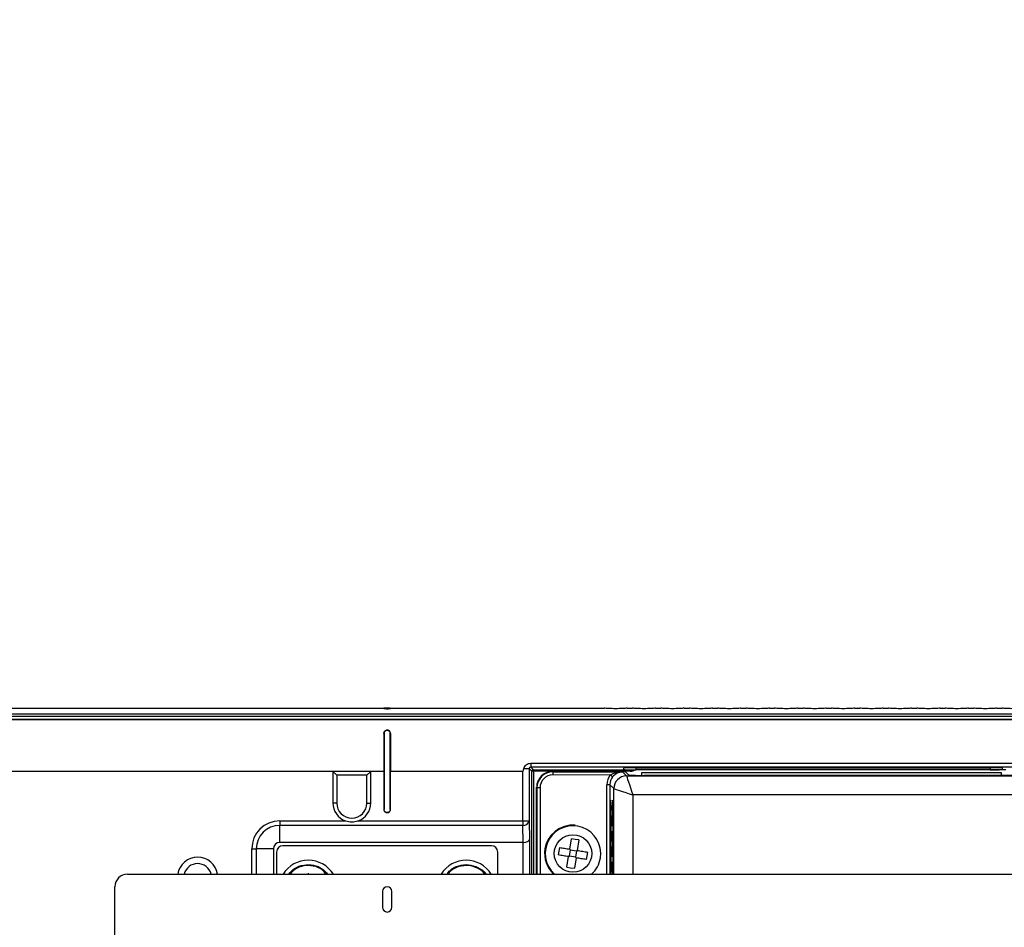
# Model space of a CAD drawing. Units: inches. Extents: x 2.1 to 14, y 0.8 to 9.4.
# Drawn here: x 6.7 to 7.9, y 2.9 to 4 of the extents above; entities that cross this region are included whole.
import ezdxf

# ---------------------------------------------------------------- set-up
doc = ezdxf.new("R2010")
doc.units = ezdxf.units.IN
doc.header["$MEASUREMENT"] = 0
doc.styles.add('SLDTEXTSTYLE0', font='TXT', dxfattribs={"width": 0.605})
doc.dimstyles.new('SLDDIMSTYLE2', dxfattribs={"dimtxt": 0.137795, "dimasz": 0.14, "dimexe": 0, "dimexo": 0.0625, "dimgap": 0.034449, "dimtad": 0, "dimdec": 1, "dimlfac": 5, "dimrnd": 1e-09, "dimzin": 4, "dimdsep": 46, "dimtxsty": 'SLDTEXTSTYLE0', "dimsah": 1, "dimcen": 0.09, "dimadec": 0, "dimazin": 1, "dimtfac": 1, "dimtdec": 1, "dimtofl": 0, "dimtmove": 0, "dimatfit": 3, "dimfxl": 0, "dimfrac": 2, "dimtolj": 1, "dimtzin": 12, "dimarcsym": 0})

# ---------------------------------------------------------------- blocks, each defined once
blk = doc.blocks.new('_D_4')
at = {"color": 7, "linetype": 'Continuous', "lineweight": 0}
for p, q in [((3.8427, 3.9544), (3.8427, 4.0017)), ((3.8427, 4.0017), (4.0542, 4.0017)), ((4.0542, 4.0017), (4.0542, 3.9544)), ((3.8427, 3.4285), (3.8427, 3.3811)), ((4.0542, 3.3811), (4.0542, 3.4285)), ((3.8427, 3.3811), (4.0542, 3.3811)), ((4.0374, 3.1431), (4.0374, 3.2495)), ((4.7324, 3.1431), (3.998, 3.1431)), ((4.0374, 2.7395), (4.0374, 3.1431)), ((6.7876, 2.7395), (3.998, 2.7395))]:
    blk.add_line(p, q, dxfattribs=at)
at = {"color": 7, "linetype": 'Continuous', "lineweight": 18}
for points in [[(4.0374, 3.1431), (4.0224, 3.0031), (4.0524, 3.0031)], [(4.0374, 2.7395), (4.0524, 2.8795), (4.0224, 2.8795)]]:
    blk.add_solid(points, dxfattribs=at)
at = {"color": 7, "linetype": 'Continuous', "lineweight": 18, "char_height": 0.1378, "attachment_point": 1, "rotation": 90, "style": 'SLDTEXTSTYLE0'}
for s, insert in [('51mm', (3.8765, 3.4285)), ('2.0in', (4.0861, 3.4862))]:
    blk.add_mtext(s, dxfattribs=dict(at, insert=insert))

msp = doc.modelspace()

# ---------------------------------------------------------------- linework, layer by layer
at = {"color": 7, "linetype": 'Continuous', "lineweight": 25}
for p, q in [((4.8112, 3.1431), (7.1071, 3.1431)), ((7.1155, 3.1431), (7.3815, 3.1431)), ((7.4104, 3.1431), (7.4169, 3.1431)), ((7.4458, 3.1431), (7.4524, 3.1431)), ((7.4813, 3.1431), (7.4878, 3.1431)), ((7.5167, 3.1431), (7.5232, 3.1431)), ((7.5521, 3.1431), (7.5587, 3.1431)), ((7.5876, 3.1431), (7.5941, 3.1431)), ((7.623, 3.1431), (7.6295, 3.1431)), ((7.6584, 3.1431), (7.665, 3.1431)), ((7.6939, 3.1431), (7.7004, 3.1431)), ((7.7293, 3.1431), (7.7358, 3.1431)), ((7.7647, 3.1431), (7.7713, 3.1431)), ((7.8002, 3.1431), (7.8067, 3.1431)), ((7.8356, 3.1431), (7.8421, 3.1431)), ((7.871, 3.1431), (7.8776, 3.1431)), ((9.2081, 3.1293), (4.8102, 3.1293)), ((9.208, 3.1286), (4.8103, 3.1286)), ((4.8109, 3.1362), (9.2044, 3.1362)), ((9.2044, 3.1327), (4.8109, 3.1327)), ((7.1074, 3.1116), (7.1071, 3.1116)), ((7.1152, 3.1116), (7.1155, 3.1116)), ((7.2814, 3.0679), (7.2882, 3.0679)), ((7.2882, 3.0679), (7.2882, 3.0027)), ((7.2916, 3.0645), (7.2882, 3.0679)), ((7.2901, 3.0746), (9.2063, 3.0746)), ((7.2901, 3.0746), (7.2901, 3.0699)), ((9.2047, 3.0699), (7.2901, 3.0699)), ((7.2901, 3.0699), (7.2935, 3.0665)), ((7.4058, 3.0686), (7.4058, 3.0667)), ((7.4215, 3.0689), (7.8625, 3.0689)), ((7.8782, 3.0667), (7.8782, 3.0686)), ((7.0436, 3.0644), (5.9491, 3.0644)), ((7.0908, 3.0644), (7.0436, 3.0644)), ((7.0436, 3.0644), (7.0436, 3.025)), ((7.0484, 3.0596), (7.0436, 3.0644)), ((7.0484, 3.0596), (7.0484, 3.025)), ((7.086, 3.0596), (7.0484, 3.0596)), ((7.086, 3.0596), (7.0908, 3.0644)), ((7.086, 3.025), (7.086, 3.0596)), ((7.1071, 3.0644), (7.0908, 3.0644)), ((7.0908, 3.025), (7.0908, 3.0644)), ((7.1071, 3.0644), (7.1074, 3.0644)), ((7.1155, 3.0644), (7.1152, 3.0644)), ((7.2803, 3.0644), (7.1155, 3.0644)), ((7.2803, 3.0027), (7.2803, 3.0644)), ((7.2935, 3.0645), (7.2916, 3.0645)), ((7.2935, 3.0665), (7.4141, 3.0665)), ((7.2935, 3.0645), (7.2935, 3.0665)), ((7.4141, 3.0645), (7.2935, 3.0645)), ((7.3172, 3.0644), (7.3177, 3.0639)), ((7.3888, 3.0644), (7.3172, 3.0644)), ((7.3892, 3.0599), (7.3175, 3.06)), ((7.3177, 3.0639), (7.4044, 3.0638)), ((7.4044, 3.0638), (7.4095, 3.0587)), ((7.4121, 3.0601), (7.4084, 3.0637)), ((7.4095, 3.0587), (8.9159, 3.0587)), ((7.4141, 3.0645), (7.4141, 3.0665)), ((7.8629, 3.0664), (7.4211, 3.0664)), ((7.4282, 3.0628), (7.4282, 3.0594)), ((7.8767, 3.0628), (7.4282, 3.0628)), ((8.8936, 3.0594), (7.4317, 3.0594)), ((7.8823, 3.0664), (7.8629, 3.0664)), ((7.8767, 3.0594), (7.8767, 3.0628)), ((7.298, 3.0443), (7.2975, 3.0447)), ((7.2975, 2.9363), (7.2975, 3.0447)), ((7.298, 3.0443), (7.3018, 3.0443)), ((7.3889, 3.0478), (7.3851, 3.0478)), ((7.3937, 3.043), (7.3889, 3.0478)), ((8.908, 3.0351), (7.4173, 3.0351)), ((7.0484, 3.025), (7.0436, 3.025)), ((7.086, 3.025), (7.0908, 3.025)), ((7.1074, 3.0171), (7.1071, 3.0171)), ((7.1152, 3.0171), (7.1155, 3.0171)), ((6.9774, 3.0027), (7.0595, 3.0027)), ((6.9774, 3.0027), (6.9774, 2.9971)), ((7.2803, 2.9971), (6.9774, 2.9971)), ((6.9774, 2.9758), (6.9774, 2.9971)), ((7.0749, 3.0027), (7.2803, 3.0027)), ((7.2803, 3.0027), (7.2803, 2.9971)), ((7.2803, 3.0027), (7.2882, 3.0027)), ((7.2807, 2.9758), (7.2803, 2.9971)), ((7.2882, 3.0027), (7.2886, 2.9791)), ((7.2807, 2.9758), (6.9774, 2.9758)), ((7.2412, 2.9717), (6.9814, 2.9717)), ((7.3259, 2.9695), (7.3244, 2.9602)), ((7.3389, 2.9674), (7.341, 2.9804)), ((7.3457, 2.9797), (7.341, 2.9804)), ((7.3503, 2.9789), (7.3457, 2.9797)), ((7.3503, 2.9789), (7.3482, 2.9659)), ((6.9427, 2.9679), (6.9482, 2.9679)), ((6.9696, 2.9679), (6.9482, 2.9679)), ((6.9696, 2.9679), (6.9696, 2.9363)), ((6.9735, 2.9639), (6.9735, 2.9363)), ((7.2491, 2.9363), (7.2491, 2.9639)), ((7.3353, 2.9452), (7.3374, 2.9581)), ((7.3374, 2.9581), (7.3383, 2.9588)), ((7.3383, 2.9588), (7.3396, 2.9665)), ((7.346, 2.9575), (7.3383, 2.9588)), ((7.3389, 2.9674), (7.3396, 2.9665)), ((7.3396, 2.9665), (7.3473, 2.9652)), ((7.3473, 2.9652), (7.346, 2.9575)), ((7.346, 2.9575), (7.3467, 2.9566)), ((7.3473, 2.9652), (7.3482, 2.9659)), ((7.3597, 2.9545), (7.3612, 2.9638)), ((7.3353, 2.9452), (7.3399, 2.9443)), ((7.3467, 2.9566), (7.3446, 2.9436)), ((6.7877, 2.9363), (11.8349, 2.9363)), ((7.0129, 2.9376), (7.0127, 2.9363)), ((7.3399, 2.9443), (7.3446, 2.9436)), ((6.7719, 2.5584), (6.7719, 2.9206)), ((7.1054, 2.9147), (7.1054, 2.895)), ((7.1172, 2.895), (7.1172, 2.9147))]:
    msp.add_line(p, q, dxfattribs=at)
at = {"color": 8, "linetype": 'Continuous', "lineweight": 25}
for p, q in [((7.421, 3.0689), (7.4211, 3.0664)), ((7.8629, 3.0664), (7.863, 3.0689)), ((7.2916, 2.9363), (7.2916, 3.0645)), ((7.2935, 3.0645), (7.2935, 2.9363)), ((7.298, 2.9363), (7.298, 3.0443)), ((7.3018, 3.0443), (7.3018, 2.9363)), ((7.3851, 2.9363), (7.3851, 3.0478)), ((7.3889, 3.0478), (7.3889, 2.9363)), ((7.3937, 2.9363), (7.3937, 3.043)), ((7.4173, 3.0351), (7.4173, 2.9363)), ((7.2807, 2.9363), (7.2807, 2.9758)), ((7.2886, 2.9791), (7.2886, 2.9363)), ((6.9427, 2.9363), (6.9427, 2.9679)), ((6.9482, 2.9679), (6.9482, 2.9363))]:
    msp.add_line(p, q, dxfattribs=at)
at = {"color": 7, "linetype": 'Continuous', "lineweight": 25, "flags": 128}
for points in [[(7.1071, 3.0644), (7.1071, 3.0596), (7.1071, 3.0384), (7.1071, 3.0171)], [(7.4095, 3.0587), (7.4097, 3.0581), (7.4102, 3.0567), (7.4109, 3.0544), (7.4119, 3.0515), (7.4131, 3.048), (7.4144, 3.0439), (7.4158, 3.0396), (7.4173, 3.0351)], [(7.3937, 3.043), (7.3943, 3.0428), (7.3958, 3.0423), (7.398, 3.0415), (7.4009, 3.0406), (7.4045, 3.0394), (7.4085, 3.038), (7.4128, 3.0366), (7.4173, 3.0351)], [(7.3259, 2.9695), (7.3275, 2.9693), (7.3292, 2.969), (7.3308, 2.9687), (7.3324, 2.9685), (7.334, 2.9682), (7.3356, 2.968), (7.3373, 2.9677), (7.3389, 2.9674)], [(7.3374, 2.9581), (7.3358, 2.9584), (7.3341, 2.9586), (7.3325, 2.9589), (7.3309, 2.9592), (7.3293, 2.9594), (7.3276, 2.9597), (7.326, 2.9599), (7.3244, 2.9602)], [(7.3482, 2.9659), (7.3498, 2.9657), (7.3515, 2.9654), (7.3531, 2.9651), (7.3547, 2.9649), (7.3563, 2.9646), (7.358, 2.9643), (7.3596, 2.9641), (7.3612, 2.9638)], [(7.3597, 2.9545), (7.3581, 2.9548), (7.3564, 2.955), (7.3548, 2.9553), (7.3532, 2.9555), (7.3516, 2.9558), (7.35, 2.9561), (7.3483, 2.9563), (7.3467, 2.9566)]]:
    msp.add_lwpolyline(points, dxfattribs=at)
at = {"color": 7, "linetype": 'Continuous', "lineweight": 25}
msp.add_circle((7.3428, 2.962), 0.0234, dxfattribs=at)
for centre, radius, start, end in [((7.8664, 2.8428), 0.2261, 87.0047, 90.9979), ((7.2935, 3.0645), 0.00197, 90.025, 179.9699), ((7.3482, 3.0609), 0.0306, 174.3192, 181.6843), ((7.3595, 3.0202), 0.0496, 48.6941, 53.1167), ((7.4095, 3.0429), 0.0158, 90.0815, 179.9185), ((7.0672, 3.025), 0.0236, 180, 250.9549), ((7.0672, 3.025), 0.0188, 180, 0), ((7.0672, 3.025), 0.0236, 289.0451, 0), ((6.9774, 2.9679), 0.0348, 90, 180), ((6.9774, 2.9679), 0.0292, 90, 180), ((7.2812, 3.0042), 0.00714, 262.7758, 347.76), ((7.3428, 2.962), 0.0354, 88.617, 170.7948), ((6.9774, 2.9679), 0.00787, 90, 180), ((6.9814, 2.9639), 0.00787, 90, 180), ((7.2412, 2.9639), 0.00787, 0, 90), ((6.8751, 2.9322), 0.0252, 9.4428, 170.5572), ((7.3428, 2.962), 0.0354, 170.7948, 226.6105), ((6.8751, 2.9322), 0.0173, 13.8061, 166.1939), ((7.0129, 2.9166), 0.037, 32.1349, 147.8651), ((7.2097, 2.9166), 0.037, 32.1349, 147.8651), ((6.7877, 2.9206), 0.0157, 90, 180), ((7.1113, 2.9147), 0.00591, 0, 180), ((7.1113, 2.895), 0.00591, 180, 0)]:
    msp.add_arc(centre, radius, start, end, dxfattribs=at)
at = {"color": 8, "linetype": 'Continuous', "lineweight": 25}
for radius, start, end in [(0.0354, 85.4277, 170.7948), (0.0346, 350.7948, 228.0148), (0.0354, 170.7948, 226.6157), (0.0346, 311.9852, 350.7948)]:
    msp.add_arc((7.3428, 2.962), radius, start, end, dxfattribs=at)
at = {"color": 7, "linetype": 'Continuous', "lineweight": 25}
for centre, major_axis, ratio, start_param, end_param in [((7.2901, 3.0679), (0.0014, -0.0014), 0.997266, 2.356347, 3.926839), ((7.4215, 3.0686), (0.0158, 0), 0.017431, 1.57171, 3.141593), ((7.3172, 3.0447), (-0.0139, 0.0139), 0.998783, 5.498396, 7.067974), ((7.3177, 3.0442), (0.0171, -0.0099), 0.998035, 2.097005, 3.666583), ((7.3175, 3.0442), (0.0134, -0.0083), 0.997278, 2.124614, 3.694192), ((7.4048, 3.0478), (0.0168, -0.0104), 0.997278, 3.034354, 3.694192), ((7.3888, 3.0637), (0.0197, 0), 0.034921, 0.034907, 1.570796), ((7.4047, 3.0478), (0.0133, -0.0086), 0.996326, 3.052744, 3.712583), ((7.4215, 3.0668), (0.0158, 0), 0.020543, 3.141581, 4.224135), ((7.4317, 3.0601), (0.0197, 0), 0.034921, 3.176499, 4.712389), ((7.4215, 3.0668), (0.0158, 0), 0.020543, 4.224135, 4.68464), ((7.8624, 3.0668), (0.0158, 0), 0.020543, 4.740138, 6.283197), ((7.2807, 2.9791), (0.00787, 0.00007), 0.414169, 4.708775, 6.262118), ((7.2806, 2.9869), (-0.0002, 0.0111), 0.707053, 3.129252, 3.134364)]:
    msp.add_ellipse(centre, major_axis=major_axis, ratio=ratio, start_param=start_param, end_param=end_param, dxfattribs=at)
at = {"color": 8, "linetype": 'Continuous', "lineweight": 25}
for centre, start_param, end_param in [((7.3895, 3.0146), 4.774456, 7.853982), ((7.3918, 3.0146), 4.774456, 7.853982), ((7.3895, 3.0146), 1.570796, 3.586423), ((7.3906, 2.9954), 4.774456, 7.853982), ((7.3918, 3.0146), 1.570796, 3.586423), ((7.3929, 2.9954), 4.774456, 7.853982), ((7.3906, 2.9954), 1.570796, 3.586423), ((7.3929, 2.9954), 1.570796, 3.586423), ((7.3895, 2.9762), 4.774456, 7.853982), ((7.3918, 2.9762), 4.774456, 7.853982), ((7.3895, 2.9762), 1.570796, 3.586423), ((7.3906, 2.957), 4.774456, 7.853982), ((7.3918, 2.9762), 1.570796, 3.586423), ((7.3929, 2.957), 4.774456, 7.853982), ((7.3906, 2.957), 1.570796, 3.586423), ((7.3929, 2.957), 1.570796, 3.586423), ((7.3895, 2.9377), 4.774456, 7.956824), ((7.3918, 2.9377), 4.774456, 7.956824)]:
    msp.add_ellipse(centre, major_axis=(0, 0.0139), ratio=0.034921, start_param=start_param, end_param=end_param, dxfattribs=at)
at = {"color": 7, "linetype": 'Continuous', "lineweight": 25}
for points, knots in [([(7.1071, 3.1427), (7.1071, 3.1428), (7.1071, 3.143), (7.1071, 3.1431), (7.1071, 3.1431), (7.1071, 3.1431)], [0, 0, 0, 0, 0.378918, 0.757837, 1, 1, 1, 1]), ([(7.1155, 3.1427), (7.1155, 3.1427), (7.1154, 3.1426), (7.1146, 3.1424), (7.1135, 3.1423), (7.1122, 3.1422), (7.1108, 3.1422), (7.1094, 3.1423), (7.1082, 3.1424), (7.1074, 3.1425), (7.1071, 3.1427), (7.1071, 3.1427), (7.1071, 3.1427)], [0, 0, 0, 0, 0.1083529, 0.2166267, 0.3257547, 0.4314466, 0.540417, 0.6440071, 0.7516433, 0.8588747, 0.9661492, 1, 1, 1, 1]), ([(7.1152, 3.1431), (7.115, 3.1431), (7.1147, 3.1431), (7.1136, 3.1431), (7.1122, 3.1431), (7.1108, 3.1431), (7.1094, 3.1431), (7.1083, 3.1431), (7.1075, 3.1431), (7.1074, 3.1431), (7.1073, 3.1431)], [0, 0, 0, 0, 0.129439, 0.267525, 0.401508, 0.540626, 0.674507, 0.812704, 0.948607, 1, 1, 1, 1]), ([(7.1155, 3.1431), (7.1155, 3.1431), (7.1155, 3.1431), (7.1155, 3.143), (7.1155, 3.1428), (7.1155, 3.1427)], [0, 0, 0, 0, 0.242248, 0.621124, 1, 1, 1, 1]), ([(7.4104, 3.1431), (7.4097, 3.1431), (7.4089, 3.1431), (7.4068, 3.143), (7.4057, 3.1429), (7.4032, 3.1428), (7.4018, 3.1427), (7.3989, 3.1426), (7.3974, 3.1426), (7.3945, 3.1426), (7.393, 3.1426), (7.3901, 3.1427), (7.3887, 3.1428), (7.3862, 3.1429), (7.3851, 3.143), (7.3831, 3.1431), (7.3822, 3.1431), (7.3815, 3.1431)], [0, 0, 0, 0, 0.125, 0.125, 0.25, 0.25, 0.375, 0.375, 0.5, 0.5, 0.625, 0.625, 0.75, 0.75, 0.875, 0.875, 1, 1, 1, 1]), ([(7.4458, 3.1431), (7.4451, 3.1431), (7.4443, 3.1431), (7.4423, 3.143), (7.4411, 3.1429), (7.4386, 3.1428), (7.4372, 3.1427), (7.4344, 3.1426), (7.4329, 3.1426), (7.4299, 3.1426), (7.4284, 3.1426), (7.4255, 3.1427), (7.4242, 3.1428), (7.4217, 3.1429), (7.4205, 3.143), (7.4185, 3.1431), (7.4176, 3.1431), (7.4169, 3.1431)], [0, 0, 0, 0, 0.125, 0.125, 0.25, 0.25, 0.375, 0.375, 0.5, 0.5, 0.625, 0.625, 0.75, 0.75, 0.875, 0.875, 1, 1, 1, 1]), ([(7.4813, 3.1431), (7.4806, 3.1431), (7.4797, 3.1431), (7.4777, 3.143), (7.4765, 3.1429), (7.474, 3.1428), (7.4726, 3.1427), (7.4698, 3.1426), (7.4683, 3.1426), (7.4653, 3.1426), (7.4639, 3.1426), (7.461, 3.1427), (7.4596, 3.1428), (7.4571, 3.1429), (7.4559, 3.143), (7.4539, 3.1431), (7.4531, 3.1431), (7.4524, 3.1431)], [0, 0, 0, 0, 0.125, 0.125, 0.25, 0.25, 0.375, 0.375, 0.5, 0.5, 0.625, 0.625, 0.75, 0.75, 0.875, 0.875, 1, 1, 1, 1]), ([(7.5167, 3.1431), (7.516, 3.1431), (7.5152, 3.1431), (7.5131, 3.143), (7.512, 3.1429), (7.5095, 3.1428), (7.5081, 3.1427), (7.5052, 3.1426), (7.5037, 3.1426), (7.5008, 3.1426), (7.4993, 3.1426), (7.4964, 3.1427), (7.495, 3.1428), (7.4925, 3.1429), (7.4914, 3.143), (7.4894, 3.1431), (7.4885, 3.1431), (7.4878, 3.1431)], [0, 0, 0, 0, 0.125, 0.125, 0.25, 0.25, 0.375, 0.375, 0.5, 0.5, 0.625, 0.625, 0.75, 0.75, 0.875, 0.875, 1, 1, 1, 1]), ([(7.5521, 3.1431), (7.5514, 3.1431), (7.5506, 3.1431), (7.5486, 3.143), (7.5474, 3.1429), (7.5449, 3.1428), (7.5435, 3.1427), (7.5407, 3.1426), (7.5392, 3.1426), (7.5362, 3.1426), (7.5347, 3.1426), (7.5318, 3.1427), (7.5305, 3.1428), (7.528, 3.1429), (7.5268, 3.143), (7.5248, 3.1431), (7.5239, 3.1431), (7.5232, 3.1431)], [0, 0, 0, 0, 0.125, 0.125, 0.25, 0.25, 0.375, 0.375, 0.5, 0.5, 0.625, 0.625, 0.75, 0.75, 0.875, 0.875, 1, 1, 1, 1]), ([(7.5876, 3.1431), (7.5869, 3.1431), (7.586, 3.1431), (7.584, 3.143), (7.5828, 3.1429), (7.5803, 3.1428), (7.5789, 3.1427), (7.5761, 3.1426), (7.5746, 3.1426), (7.5716, 3.1426), (7.5702, 3.1426), (7.5673, 3.1427), (7.5659, 3.1428), (7.5634, 3.1429), (7.5622, 3.143), (7.5602, 3.1431), (7.5594, 3.1431), (7.5587, 3.1431)], [0, 0, 0, 0, 0.125, 0.125, 0.25, 0.25, 0.375, 0.375, 0.5, 0.5, 0.625, 0.625, 0.75, 0.75, 0.875, 0.875, 1, 1, 1, 1]), ([(7.623, 3.1431), (7.6223, 3.1431), (7.6215, 3.1431), (7.6194, 3.143), (7.6183, 3.1429), (7.6158, 3.1428), (7.6144, 3.1427), (7.6115, 3.1426), (7.61, 3.1426), (7.6071, 3.1426), (7.6056, 3.1426), (7.6027, 3.1427), (7.6013, 3.1428), (7.5988, 3.1429), (7.5977, 3.143), (7.5957, 3.1431), (7.5948, 3.1431), (7.5941, 3.1431)], [0, 0, 0, 0, 0.125, 0.125, 0.25, 0.25, 0.375, 0.375, 0.5, 0.5, 0.625, 0.625, 0.75, 0.75, 0.875, 0.875, 1, 1, 1, 1]), ([(7.6584, 3.1431), (7.6577, 3.1431), (7.6569, 3.1431), (7.6549, 3.143), (7.6537, 3.1429), (7.6512, 3.1428), (7.6498, 3.1427), (7.647, 3.1426), (7.6455, 3.1426), (7.6425, 3.1426), (7.641, 3.1426), (7.6381, 3.1427), (7.6368, 3.1428), (7.6343, 3.1429), (7.6331, 3.143), (7.6311, 3.1431), (7.6302, 3.1431), (7.6295, 3.1431)], [0, 0, 0, 0, 0.125, 0.125, 0.25, 0.25, 0.375, 0.375, 0.5, 0.5, 0.625, 0.625, 0.75, 0.75, 0.875, 0.875, 1, 1, 1, 1]), ([(7.6939, 3.1431), (7.6932, 3.1431), (7.6923, 3.1431), (7.6903, 3.143), (7.6891, 3.1429), (7.6866, 3.1428), (7.6852, 3.1427), (7.6824, 3.1426), (7.6809, 3.1426), (7.6779, 3.1426), (7.6765, 3.1426), (7.6736, 3.1427), (7.6722, 3.1428), (7.6697, 3.1429), (7.6685, 3.143), (7.6665, 3.1431), (7.6657, 3.1431), (7.665, 3.1431)], [0, 0, 0, 0, 0.125, 0.125, 0.25, 0.25, 0.375, 0.375, 0.5, 0.5, 0.625, 0.625, 0.75, 0.75, 0.875, 0.875, 1, 1, 1, 1]), ([(7.7293, 3.1431), (7.7286, 3.1431), (7.7278, 3.1431), (7.7257, 3.143), (7.7246, 3.1429), (7.7221, 3.1428), (7.7207, 3.1427), (7.7178, 3.1426), (7.7163, 3.1426), (7.7134, 3.1426), (7.7119, 3.1426), (7.709, 3.1427), (7.7076, 3.1428), (7.7051, 3.1429), (7.704, 3.143), (7.702, 3.1431), (7.7011, 3.1431), (7.7004, 3.1431)], [0, 0, 0, 0, 0.125, 0.125, 0.25, 0.25, 0.375, 0.375, 0.5, 0.5, 0.625, 0.625, 0.75, 0.75, 0.875, 0.875, 1, 1, 1, 1]), ([(7.7647, 3.1431), (7.764, 3.1431), (7.7632, 3.1431), (7.7612, 3.143), (7.76, 3.1429), (7.7575, 3.1428), (7.7561, 3.1427), (7.7533, 3.1426), (7.7518, 3.1426), (7.7488, 3.1426), (7.7473, 3.1426), (7.7444, 3.1427), (7.7431, 3.1428), (7.7406, 3.1429), (7.7394, 3.143), (7.7374, 3.1431), (7.7365, 3.1431), (7.7358, 3.1431)], [0, 0, 0, 0, 0.125, 0.125, 0.25, 0.25, 0.375, 0.375, 0.5, 0.5, 0.625, 0.625, 0.75, 0.75, 0.875, 0.875, 1, 1, 1, 1]), ([(7.8002, 3.1431), (7.7995, 3.1431), (7.7986, 3.1431), (7.7966, 3.143), (7.7954, 3.1429), (7.7929, 3.1428), (7.7915, 3.1427), (7.7887, 3.1426), (7.7872, 3.1426), (7.7842, 3.1426), (7.7827, 3.1426), (7.7799, 3.1427), (7.7785, 3.1428), (7.776, 3.1429), (7.7748, 3.143), (7.7728, 3.1431), (7.772, 3.1431), (7.7713, 3.1431)], [0, 0, 0, 0, 0.125, 0.125, 0.25, 0.25, 0.375, 0.375, 0.5, 0.5, 0.625, 0.625, 0.75, 0.75, 0.875, 0.875, 1, 1, 1, 1]), ([(7.8356, 3.1431), (7.8349, 3.1431), (7.834, 3.1431), (7.832, 3.143), (7.8309, 3.1429), (7.8284, 3.1428), (7.827, 3.1427), (7.8241, 3.1426), (7.8226, 3.1426), (7.8197, 3.1426), (7.8182, 3.1426), (7.8153, 3.1427), (7.8139, 3.1428), (7.8114, 3.1429), (7.8103, 3.143), (7.8083, 3.1431), (7.8074, 3.1431), (7.8067, 3.1431)], [0, 0, 0, 0, 0.125, 0.125, 0.25, 0.25, 0.375, 0.375, 0.5, 0.5, 0.625, 0.625, 0.75, 0.75, 0.875, 0.875, 1, 1, 1, 1]), ([(7.871, 3.1431), (7.8703, 3.1431), (7.8695, 3.1431), (7.8675, 3.143), (7.8663, 3.1429), (7.8638, 3.1428), (7.8624, 3.1427), (7.8596, 3.1426), (7.8581, 3.1426), (7.8551, 3.1426), (7.8536, 3.1426), (7.8507, 3.1427), (7.8494, 3.1428), (7.8468, 3.1429), (7.8457, 3.143), (7.8437, 3.1431), (7.8428, 3.1431), (7.8421, 3.1431)], [0, 0, 0, 0, 0.125, 0.125, 0.25, 0.25, 0.375, 0.375, 0.5, 0.5, 0.625, 0.625, 0.75, 0.75, 0.875, 0.875, 1, 1, 1, 1]), ([(7.9065, 3.1431), (7.9058, 3.1431), (7.9049, 3.1431), (7.9029, 3.143), (7.9017, 3.1429), (7.8992, 3.1428), (7.8978, 3.1427), (7.895, 3.1426), (7.8935, 3.1426), (7.8905, 3.1426), (7.889, 3.1426), (7.8862, 3.1427), (7.8848, 3.1428), (7.8823, 3.1429), (7.8811, 3.143), (7.8791, 3.1431), (7.8783, 3.1431), (7.8776, 3.1431)], [0, 0, 0, 0, 0.125, 0.125, 0.25, 0.25, 0.375, 0.375, 0.5, 0.5, 0.625, 0.625, 0.75, 0.75, 0.875, 0.875, 1, 1, 1, 1]), ([(7.1071, 3.1116), (7.1071, 3.1122), (7.1072, 3.1132), (7.1079, 3.114), (7.1081, 3.1144)], [0, 0, 0, 0, 0.596425, 1, 1, 1, 1]), ([(7.1071, 3.1116), (7.1071, 3.104), (7.1071, 3.0926), (7.1071, 3.076), (7.1071, 3.068), (7.1071, 3.0644)], [0, 0, 0, 0, 0.523815, 0.7829, 1, 1, 1, 1]), ([(7.1152, 3.1116), (7.1152, 3.1118), (7.1152, 3.1122), (7.1151, 3.1128), (7.1149, 3.1133), (7.1145, 3.1139), (7.1142, 3.1144), (7.1135, 3.1149), (7.1126, 3.1154), (7.1113, 3.1156), (7.11, 3.1154), (7.1089, 3.1148), (7.1082, 3.1141), (7.1077, 3.1134), (7.1074, 3.1125), (7.1074, 3.1119), (7.1074, 3.1116)], [0, 0, 0, 0, 0.052183, 0.104373, 0.156605, 0.208843, 0.261046, 0.31324, 0.4068, 0.500156, 0.593513, 0.687067, 0.765265, 0.843528, 0.921795, 1, 1, 1, 1]), ([(7.1074, 3.1116), (7.1074, 3.1043), (7.1074, 3.0966), (7.1074, 3.0848), (7.1074, 3.0808), (7.1074, 3.0747), (7.1074, 3.0727), (7.1074, 3.0685), (7.1074, 3.0665), (7.1074, 3.0644)], [0, 0, 0, 0, 0.5, 0.5, 0.75, 0.75, 0.875, 0.875, 1, 1, 1, 1]), ([(7.1113, 3.1158), (7.111, 3.1158), (7.1103, 3.1157), (7.1097, 3.1155), (7.1095, 3.1154)], [0, 0, 0, 0, 0.501886, 1, 1, 1, 1]), ([(7.1155, 3.1116), (7.1155, 3.1122), (7.1154, 3.1128), (7.1149, 3.1139), (7.1145, 3.1144), (7.114, 3.1148)], [0, 0, 0, 0, 0.5, 0.5, 1, 1, 1, 1]), ([(7.1152, 3.0644), (7.1152, 3.0665), (7.1152, 3.0685), (7.1152, 3.0727), (7.1152, 3.0747), (7.1152, 3.0808), (7.1152, 3.0848), (7.1152, 3.0966), (7.1152, 3.1043), (7.1152, 3.1116)], [0, 0, 0, 0, 0.125, 0.125, 0.25, 0.25, 0.5, 0.5, 1, 1, 1, 1]), ([(7.1155, 3.1116), (7.1155, 3.1048), (7.1155, 3.0974), (7.1155, 3.0853), (7.1155, 3.0812), (7.1155, 3.0729), (7.1155, 3.0686), (7.1155, 3.0644)], [0, 0, 0, 0, 0.5, 0.5, 0.75, 0.75, 1, 1, 1, 1]), ([(7.2814, 3.0679), (7.2817, 3.0688), (7.2821, 3.0697), (7.2832, 3.0713), (7.2839, 3.0721), (7.2862, 3.0739), (7.2881, 3.0746), (7.2901, 3.0746)], [0, 0, 0, 0, 0.25, 0.25, 0.5, 0.5, 1, 1, 1, 1]), ([(7.1074, 3.0644), (7.1074, 3.0624), (7.1074, 3.0604), (7.1074, 3.0565), (7.1074, 3.0545), (7.1074, 3.0486), (7.1074, 3.0447), (7.1074, 3.0329), (7.1074, 3.025), (7.1074, 3.0171)], [0, 0, 0, 0, 0.125, 0.125, 0.25, 0.25, 0.5, 0.5, 1, 1, 1, 1]), ([(7.1152, 3.0171), (7.1152, 3.025), (7.1152, 3.0329), (7.1152, 3.0447), (7.1152, 3.0486), (7.1152, 3.0545), (7.1152, 3.0565), (7.1152, 3.0604), (7.1152, 3.0624), (7.1152, 3.0644)], [0, 0, 0, 0, 0.5, 0.5, 0.75, 0.75, 0.875, 0.875, 1, 1, 1, 1]), ([(7.1155, 3.0171), (7.1155, 3.0242), (7.1155, 3.0313), (7.1155, 3.0384), (7.1155, 3.0455), (7.1155, 3.0525), (7.1155, 3.0596), (7.1155, 3.0612), (7.1155, 3.0628), (7.1155, 3.0644)], [0.024296368, 0.024296368, 0.024296368, 0.024296368, 0.026993934, 0.026993934, 0.026993934, 0.0296915, 0.0296915, 0.0296915, 0.030296358, 0.030296358, 0.030296358, 0.030296358]), ([(7.3892, 3.0599), (7.3901, 3.0604), (7.3924, 3.0617), (7.397, 3.0631), (7.4012, 3.0637), (7.4039, 3.0638), (7.4044, 3.0638), (7.4044, 3.0638)], [0, 0, 0, 0, 0.189566, 0.484305, 0.904436, 0.995099, 1, 1, 1, 1]), ([(7.4044, 3.0638), (7.4044, 3.0638), (7.404, 3.0638), (7.4018, 3.0636), (7.3984, 3.0627), (7.3947, 3.0603), (7.3929, 3.0583), (7.3922, 3.0575)], [0, 0, 0, 0, 0.004408, 0.093686, 0.505765, 0.800182, 1, 1, 1, 1]), ([(7.4141, 3.0645), (7.4154, 3.0645), (7.4166, 3.0648), (7.4189, 3.0655), (7.42, 3.066), (7.4211, 3.0664)], [0, 0, 0, 0, 0.5, 0.5, 1, 1, 1, 1]), ([(7.3919, 3.0276), (7.3919, 3.0275), (7.3919, 3.0275), (7.392, 3.0266), (7.3921, 3.0246), (7.3922, 3.0223), (7.3922, 3.0206), (7.3922, 3.0205)], [0, 0, 0, 0, 0.09814, 0.280954, 0.577498, 0.952009, 1, 1, 1, 1]), ([(7.3922, 3.0205), (7.3922, 3.0191), (7.3923, 3.0161), (7.3923, 3.011), (7.3922, 3.0063), (7.3921, 3.0033), (7.3919, 3.0018), (7.3919, 3.0017), (7.3919, 3.0017)], [0, 0, 0, 0, 0.180077, 0.388346, 0.597061, 0.803833, 0.936238, 1, 1, 1, 1]), ([(7.1071, 3.0171), (7.1071, 3.0167), (7.1072, 3.0157), (7.1079, 3.0145), (7.109, 3.0135), (7.1103, 3.013), (7.1118, 3.0129), (7.1132, 3.0133), (7.1143, 3.0141), (7.1152, 3.0153), (7.1155, 3.0164), (7.1155, 3.017), (7.1155, 3.0171)], [0, 0, 0, 0, 0.106201, 0.213092, 0.322126, 0.427573, 0.53706, 0.642275, 0.751043, 0.857956, 0.965178, 1, 1, 1, 1]), ([(7.1152, 3.0171), (7.1152, 3.017), (7.1152, 3.0167), (7.1151, 3.0162), (7.115, 3.0157), (7.1148, 3.0153), (7.1144, 3.0147), (7.1137, 3.0139), (7.1125, 3.0133), (7.1113, 3.0131), (7.11, 3.0133), (7.1089, 3.0139), (7.108, 3.0149), (7.1075, 3.0158), (7.1074, 3.0166), (7.1074, 3.017), (7.1074, 3.0171)], [0, 0, 0, 0, 0.038588, 0.077218, 0.115739, 0.154391, 0.19289, 0.296174, 0.399096, 0.500205, 0.602146, 0.704329, 0.80736, 0.910728, 0.955358, 1, 1, 1, 1]), ([(7.3931, 3.0084), (7.3931, 3.0083), (7.3931, 3.0082), (7.3932, 3.0074), (7.3933, 3.0054), (7.3934, 3.0031), (7.3934, 3.0014), (7.3934, 3.0012)], [0, 0, 0, 0, 0.09814, 0.280953, 0.577498, 0.952007, 1, 1, 1, 1]), ([(7.0595, 3.0027), (7.0621, 3.002), (7.0672, 3.0007), (7.0723, 3.002), (7.0749, 3.0027)], [0, 0, 0, 0, 0.501717, 1, 1, 1, 1]), ([(7.3934, 3.0012), (7.3934, 2.9999), (7.3934, 2.9969), (7.3934, 2.9918), (7.3933, 2.9871), (7.3932, 2.984), (7.3931, 2.9826), (7.3931, 2.9825), (7.3931, 2.9825)], [0, 0, 0, 0, 0.180077, 0.388345, 0.597061, 0.803832, 0.936238, 1, 1, 1, 1]), ([(7.3919, 2.9891), (7.3919, 2.9891), (7.3919, 2.989), (7.392, 2.9882), (7.3921, 2.9862), (7.3922, 2.9839), (7.3922, 2.9822), (7.3922, 2.982)], [0, 0, 0, 0, 0.09814, 0.280954, 0.5775, 0.952009, 1, 1, 1, 1]), ([(7.3922, 2.982), (7.3922, 2.9806), (7.3923, 2.9777), (7.3923, 2.9726), (7.3922, 2.9679), (7.3921, 2.9648), (7.3919, 2.9634), (7.3919, 2.9633), (7.3919, 2.9633)], [0, 0, 0, 0, 0.180077, 0.388346, 0.597061, 0.803833, 0.936238, 1, 1, 1, 1]), ([(7.3931, 2.9699), (7.3931, 2.9699), (7.3931, 2.9698), (7.3932, 2.969), (7.3933, 2.967), (7.3934, 2.9647), (7.3934, 2.963), (7.3934, 2.9628)], [0, 0, 0, 0, 0.09814, 0.280953, 0.577498, 0.952007, 1, 1, 1, 1]), ([(7.3934, 2.9628), (7.3934, 2.9614), (7.3934, 2.9584), (7.3934, 2.9534), (7.3933, 2.9487), (7.3932, 2.9456), (7.3931, 2.9441), (7.3931, 2.9441), (7.3931, 2.944)], [0, 0, 0, 0, 0.180077, 0.388345, 0.597061, 0.803832, 0.936238, 1, 1, 1, 1]), ([(6.9887, 2.9363), (6.9909, 2.9388), (6.9959, 2.9444), (7.0072, 2.9484), (7.0196, 2.9482), (7.0304, 2.944), (7.035, 2.9386), (7.0369, 2.9363)], [0, 0, 0, 0, 0.177182, 0.399047, 0.620909, 0.842773, 1, 1, 1, 1]), ([(7.1858, 2.9363), (7.187, 2.9379), (7.1906, 2.9429), (7.2003, 2.9475), (7.2128, 2.949), (7.2245, 2.9451), (7.2322, 2.9403), (7.2342, 2.9365), (7.2343, 2.9363)], [0, 0, 0, 0, 0.106494, 0.327485, 0.548477, 0.769465, 0.990458, 1, 1, 1, 1]), ([(7.3919, 2.9507), (7.3919, 2.9507), (7.3919, 2.9506), (7.392, 2.9498), (7.3921, 2.9478), (7.3922, 2.9455), (7.3922, 2.9438), (7.3922, 2.9436)], [0, 0, 0, 0, 0.09814, 0.280954, 0.5775, 0.952009, 1, 1, 1, 1]), ([(7.3922, 2.9436), (7.3922, 2.9422), (7.3923, 2.9399), (7.3923, 2.9373), (7.3922, 2.9363)], [0, 0, 0, 0, 0.589929, 1, 1, 1, 1])]:
    msp.add_open_spline(points, degree=3, knots=knots, dxfattribs=at)
for points in [[(7.1095, 3.1154), (7.1089, 3.1151), (7.1085, 3.1148), (7.1081, 3.1144)], [(7.1133, 3.1153), (7.1127, 3.1156), (7.112, 3.1158), (7.1113, 3.1158)], [(7.114, 3.1148), (7.1138, 3.115), (7.1136, 3.1152), (7.1133, 3.1153)], [(7.2814, 3.0679), (7.281, 3.0667), (7.2807, 3.0656), (7.2803, 3.0644)]]:
    msp.add_open_spline(points, degree=3, dxfattribs=at)
at = {"color": 8, "linetype": 'Continuous', "lineweight": 25}
for points, knots in [([(7.0354, 2.9363), (7.0337, 2.9382), (7.0295, 2.9432), (7.0193, 2.9471), (7.0074, 2.9473), (6.9968, 2.9435), (6.9922, 2.9384), (6.9903, 2.9363)], [0, 0, 0, 0, 0.144478, 0.374794, 0.605108, 0.835426, 1, 1, 1, 1]), ([(7.2333, 2.9358), (7.2332, 2.9359), (7.2313, 2.9395), (7.224, 2.9441), (7.2127, 2.9478), (7.2006, 2.9463), (7.1915, 2.9421), (7.1882, 2.9376), (7.1872, 2.9363)], [0, 0, 0, 0, 0.005286, 0.231018, 0.45675, 0.682481, 0.908214, 1, 1, 1, 1])]:
    msp.add_open_spline(points, degree=3, knots=knots, dxfattribs=at)

# ---------------------------------------------------------------- dimensions: what is measured, and where the dimension line sits
at = {"color": 7, "linetype": 'Continuous', "lineweight": 18}
dim = msp.add_linear_dim(base=(4.0374, 3.1431), p1=(6.8664, 2.7395), p2=(4.8112, 3.1431), angle=90, dimstyle='SLDDIMSTYLE2', dxfattribs=at)
dim.commit()
dim.dimension.update_dxf_attribs({"geometry": '_D_4', "text_midpoint": (4.0374, 3.6914), "dimtype": 160})

doc.saveas('drawing.dxf')
